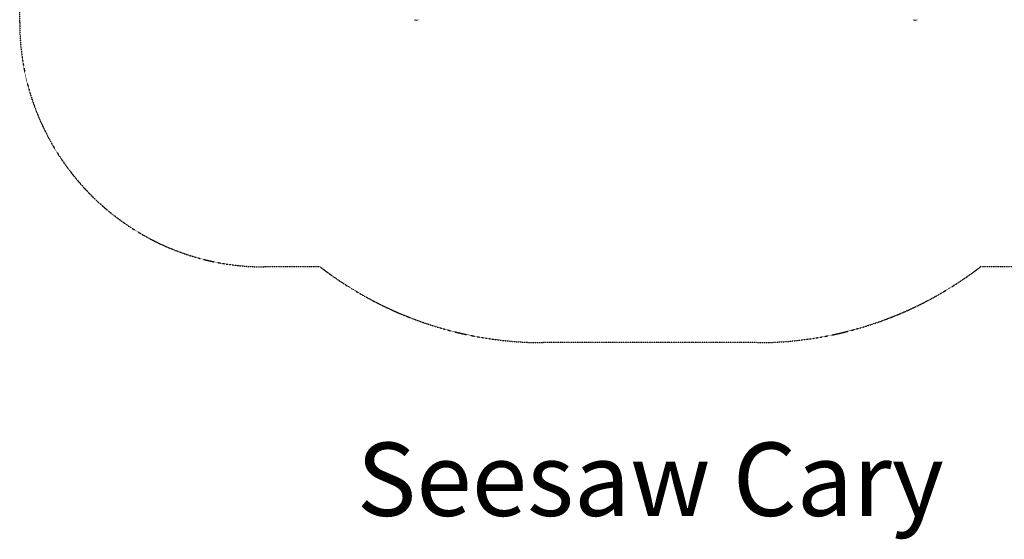
# Model space of a CAD drawing. Units: millimetres. Extents: x -2580 to 3519, y -2555 to 2736.
# Drawn here: x -2580 to 1449, y -2555 to -428 of the extents above; entities that cross this region are included whole.
import ezdxf
from ezdxf.enums import TextEntityAlignment as Align

# ---------------------------------------------------------------- set-up
doc = ezdxf.new("R2010")
doc.units = ezdxf.units.MM
doc.header["$LTSCALE"] = 0.2
doc.header["$MEASUREMENT"] = 0
doc.header["$PDMODE"] = 1
doc.linetypes.add('BORDER', pattern=[1.75, 0.5, -0.25, 0.5, -0.25, 0, -0.25])
doc.layers.add('HAGS-Dim Plan', color=7, linetype='Continuous', lineweight=100)
doc.layers.add('HAGS-Label', color=7, linetype='Continuous', lineweight=100)
doc.layers.add('HAGS-EN1176 Falling Space', color=30, linetype='BORDER')
doc.layers.add('HAGS-Plan', color=7, linetype='Continuous')
doc.styles.get("Standard").update_dxf_attribs({"font": 'g13f12d.shx', "height": 300})
doc.dimstyles.new('HAGS - Dim Plan', dxfattribs={"dimtxt": 300, "dimasz": 200, "dimexe": 0.18, "dimexo": 0.0625, "dimgap": 150, "dimtad": 0, "dimlfac": 0.001, "dimrnd": 0.05, "dimzin": 1, "dimdsep": 46, "dimtxsty": 'Standard', "dimblk": 'HAGS - Dim Plan arrow', "dimcen": 0.1, "dimse1": 1, "dimse2": 1, "dimclrd": 1, "dimadec": 0, "dimazin": 0, "dimtfac": 1, "dimtofl": 0, "dimtmove": 0, "dimatfit": 3, "dimfxl": 1, "dimtolj": 1, "dimtzin": 0, "dimarcsym": 0})

# ---------------------------------------------------------------- blocks, each defined once
blk = doc.blocks.new('A$Cd8cab07a')
at = {"lineweight": 0}
for centre in [(7543.3, 5457.3), (9585.3, 5457.3)]:
    blk.add_arc(centre, 19.3, 244.3085, 295.6915, dxfattribs=at)
blk = doc.blocks.new('HAGS - Dim Plan arrow')
at = {"color": 1, "lineweight": 0}
blk.add_lwpolyline([(0, 0, 0, 0.35, 0), (-1, 0, 0.015, 0.015, 0)], format="xyseb", dxfattribs=at)
blk = doc.blocks.new('*D5')
at = {"layer": 'Defpoints', "color": 0, "transparency": 16777216}
for p in [(437.5, 1750), (437.5, -1750), (3322, -1750)]:
    blk.add_point(p, dxfattribs=at)
at = {"layer": 'HAGS-Dim Plan', "color": 1, "lineweight": -2, "transparency": 16777216}
for p, q in [((3322, 1550), (3322, 605.4)), ((3322, -1550), (3322, -605.4))]:
    blk.add_line(p, q, dxfattribs=at)
at = {"layer": 'HAGS-Dim Plan', "color": 1, "lineweight": -2, "transparency": 16777216, "xscale": 200, "yscale": 200, "zscale": 200}
for p, rotation in [((3322, 1750), 90), ((3322, -1750), 270)]:
    blk.add_blockref('HAGS - Dim Plan arrow', p, dxfattribs=dict(at, rotation=rotation))
at = {"layer": 'HAGS-Dim Plan', "color": 0, "transparency": 16777216, "insert": (3322, 0), "char_height": 300, "attachment_point": 5, "rotation": 90}
blk.add_mtext('\\A1;3.50m', dxfattribs=at)

msp = doc.modelspace()

# ---------------------------------------------------------------- linework, layer by layer
at = {"layer": 'HAGS-EN1176 Falling Space', "ltscale": 0.3}
msp.add_lwpolyline([(-1580, -1440, -0.41421356), (-2580, -440), (-2580, 440, -0.41421356), (-1580, 1440), (-1350.681, 1440, -0.16510911), (-437.5, 1750), (437.5, 1750, -0.16510911), (1350.681, 1440), (1580, 1440, -0.41421356), (2580, 440), (2580, -440, -0.41421356), (1580, -1440), (1350.681, -1440, -0.16510911), (437.5, -1750), (-437.5, -1750, -0.16510911), (-1350.681, -1440)], format="xyb", close=True, dxfattribs=at)

# ---------------------------------------------------------------- block references
at = {"layer": 'HAGS-Plan'}
msp.add_blockref('A$Cd8cab07a', (-8501.088, -5868.049), dxfattribs=at)

# ---------------------------------------------------------------- texts
at = {"layer": 'HAGS-Label'}
msp.add_text('Seesaw Cary', height=300, dxfattribs=at).set_placement((0, -2347.97), align=Align.MIDDLE)

# ---------------------------------------------------------------- dimensions: what is measured, and where the dimension line sits
at = {"layer": 'HAGS-Dim Plan'}
dim = msp.add_linear_dim(base=(3321.978, -1750), p1=(437.5, 1750), p2=(437.5, -1750), angle=90, dimstyle='HAGS - Dim Plan', override={"dimrnd": 0.01, "dimpost": 'm'}, dxfattribs=at)
dim.commit()
dim.dimension.update_dxf_attribs({"geometry": '*D5', "text_midpoint": (3321.978, 0), "dimtype": 160})

doc.saveas('drawing.dxf')
